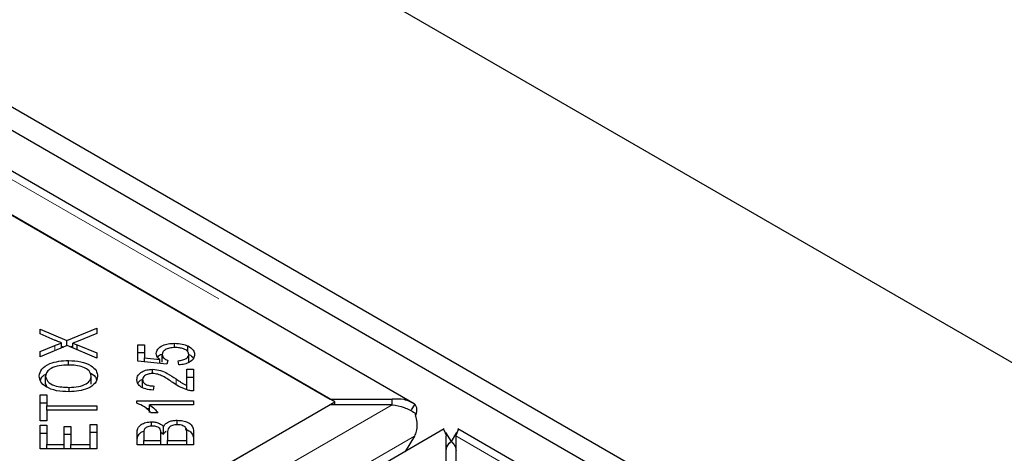
# Model space of a CAD drawing. Units: millimetres. Extents: x 218 to 11200, y 391 to 9036.
# Drawn here: x 7780 to 7883, y 5727 to 5773 of the extents above; entities that cross this region are included whole.
import ezdxf

# ---------------------------------------------------------------- set-up
doc = ezdxf.new("R2010")
doc.units = ezdxf.units.MM
doc.header["$LTSCALE"] = 20
doc.linetypes.add('PHANTOM', pattern=[12.7, 6.35, -1.27, 1.27, -1.27, 1.27, -1.27])

msp = doc.modelspace()

# ---------------------------------------------------------------- linework, layer by layer
at = {"color": 7, "linetype": 'Continuous', "lineweight": 25}
for p, q in [((8687.11, 5272.76), (6230.63, 6690.85)), ((8626.3, 5274.11), (6232.75, 6655.88)), ((8624.18, 5272.89), (6230.63, 6654.66)), ((7820.92, 5732.33), (7426.7, 5959.91)), ((7426.5, 5955.43), (7812.12, 5732.81)), ((7812.63, 5732.52), (7777.27, 5752.93)), ((7781.74, 5740.14), (7784.53, 5738.94)), ((7781.74, 5739.65), (7781.74, 5740.14)), ((7783.31, 5738.96), (7781.74, 5739.65)), ((7784.53, 5738.94), (7787.66, 5740.23)), ((7787.66, 5739.67), (7785.55, 5738.81)), ((7787.66, 5740.23), (7787.66, 5739.67)), ((7784.58, 5738.42), (7781.74, 5737.25)), ((7781.74, 5737.79), (7783.26, 5738.41)), ((7783.99, 5738.18), (7783.99, 5738.69)), ((7784.53, 5738.4), (7784.53, 5738.94)), ((7787.66, 5737.1), (7784.58, 5738.42)), ((7785.16, 5738.17), (7785.16, 5738.66)), ((7785.6, 5738.5), (7787.66, 5737.64)), ((7785.6, 5737.98), (7785.6, 5738.5)), ((7791.98, 5738.49), (7792.67, 5738.49)), ((7791.98, 5736.79), (7791.98, 5738.49)), ((7792.67, 5738.49), (7792.67, 5737.13)), ((7795.81, 5738.2), (7795.81, 5738.65)), ((7781.74, 5737.25), (7781.74, 5737.79)), ((7783.99, 5738.35), (7784.2, 5738.26)), ((7784.91, 5738.28), (7785.16, 5738.38)), ((7787.66, 5737.64), (7787.66, 5737.1)), ((7791.98, 5737.68), (7792.67, 5737.68)), ((7794.53, 5736.66), (7794.53, 5737.48)), ((7797.2, 5737.76), (7797.2, 5738.38)), ((7797.32, 5736.67), (7797.32, 5737.49)), ((7784.71, 5736.38), (7784.71, 5736.85)), ((7795.02, 5736.46), (7791.98, 5736.79)), ((7792.67, 5737.13), (7794.26, 5736.95)), ((7792.67, 5736.72), (7792.67, 5737.13)), ((7794.26, 5736.55), (7794.26, 5736.95)), ((7795.11, 5736.86), (7795.02, 5736.46)), ((7796.27, 5736.39), (7796.2, 5736.83)), ((7793.52, 5735.49), (7793.52, 5735.93)), ((7797.12, 5735.93), (7797.82, 5735.93)), ((7797.12, 5734.25), (7797.12, 5735.93)), ((7797.82, 5735.93), (7797.82, 5733.67)), ((7782.31, 5734.4), (7782.31, 5735.22)), ((7782.31, 5734.4), (7782.45, 5734.07)), ((7787.09, 5734.39), (7787.09, 5735.21)), ((7792.47, 5734.03), (7792.47, 5734.85)), ((7797.12, 5735.11), (7797.82, 5735.11)), ((7781.74, 5733.24), (7782.44, 5733.24)), ((7781.74, 5730.53), (7781.74, 5733.24)), ((7782.44, 5733.24), (7782.44, 5732.11)), ((7784.79, 5733.58), (7784.79, 5734.04)), ((7793.66, 5734.18), (7793.58, 5733.75)), ((7797.12, 5733.8), (7797.12, 5734.25)), ((7812.12, 5732.22), (7029.81, 5280.6)), ((7777.27, 5712.11), (7812.63, 5732.52)), ((7781.74, 5732.42), (7782.44, 5732.42)), ((7791.87, 5732.64), (7797.82, 5732.64)), ((7791.87, 5732.37), (7791.87, 5732.64)), ((7797.82, 5732.22), (7793.19, 5732.22)), ((7793.19, 5731.41), (7793.19, 5732.22)), ((7797.82, 5732.64), (7797.82, 5732.22)), ((7812.12, 5732.81), (7818.62, 5732.81)), ((7818.62, 5732.22), (7812.12, 5732.22)), ((7812.63, 5732.22), (7812.63, 5732.52)), ((7818.62, 5732.22), (7818.62, 5732.81)), ((7820.98, 5732.29), (7820.61, 5731.69)), ((7782.44, 5732.11), (7787.66, 5732.11)), ((7782.44, 5731.65), (7782.44, 5732.11)), ((7782.44, 5731.65), (7782.44, 5730.53)), ((7787.66, 5731.65), (7782.44, 5731.65)), ((7787.66, 5732.11), (7787.66, 5731.65)), ((7792.86, 5731.82), (7793.19, 5731.82)), ((7794.06, 5731.38), (7793.36, 5731.38)), ((7782.44, 5730.53), (7781.74, 5730.53)), ((7786.96, 5728.05), (7786.96, 5730.15)), ((7786.96, 5730.15), (7787.66, 5730.15)), ((7787.66, 5730.15), (7787.66, 5727.6)), ((7793.41, 5729.97), (7793.41, 5730.43)), ((7796.1, 5730.13), (7796.1, 5730.59)), ((7824.08, 5729.68), (7033.18, 5273.1)), ((7781.74, 5730.07), (7782.44, 5730.07)), ((7781.74, 5727.6), (7781.74, 5730.07)), ((7781.74, 5729.25), (7782.44, 5729.25)), ((7782.44, 5730.07), (7782.44, 5728.05)), ((7784.25, 5729.94), (7784.95, 5729.94)), ((7784.25, 5728.05), (7784.25, 5729.94)), ((7784.25, 5729.12), (7784.95, 5729.12)), ((7784.95, 5729.94), (7784.95, 5728.05)), ((7786.96, 5729.33), (7787.66, 5729.33)), ((7791.9, 5728.01), (7791.9, 5729.3)), ((7792.6, 5729.15), (7792.6, 5728.47)), ((7794.38, 5729.35), (7794.67, 5729.14)), ((7794.38, 5728.47), (7794.38, 5729.21)), ((7794.67, 5729.14), (7794.67, 5729.95)), ((7795.08, 5729.26), (7795.08, 5728.47)), ((7797.12, 5728.47), (7797.12, 5729.32)), ((7797.82, 5729.32), (7797.82, 5728.01)), ((7824.21, 5729.3), (7824.8, 5728.36)), ((7825.37, 5729.3), (7824.79, 5728.36)), ((8219.73, 5502.1), (7825.51, 5729.68)), ((7792.6, 5728.47), (7794.38, 5728.47)), ((7792.6, 5728.01), (7792.6, 5728.47)), ((7794.38, 5728.01), (7794.38, 5728.47)), ((7795.08, 5728.47), (7797.12, 5728.47)), ((7795.08, 5728.01), (7795.08, 5728.47)), ((7797.12, 5728.01), (7797.12, 5728.47)), ((7820.95, 5728.93), (7819.99, 5727.32)), ((7824.29, 5725.2), (7824.29, 5728.95)), ((7825.3, 5728.95), (7825.3, 5725.2)), ((7787.66, 5727.6), (7781.74, 5727.6)), ((7782.44, 5728.05), (7784.25, 5728.05)), ((7782.44, 5727.6), (7782.44, 5728.05)), ((7784.25, 5727.6), (7784.25, 5728.05)), ((7784.95, 5728.05), (7786.96, 5728.05)), ((7784.95, 5727.6), (7784.95, 5728.05)), ((7786.96, 5727.6), (7786.96, 5728.05)), ((7797.82, 5728.01), (7791.9, 5728.01))]:
    msp.add_line(p, q, dxfattribs=at)
at = {"color": 8, "linetype": 'PHANTOM', "lineweight": 18}
for p, q in [((7426.5, 5959.18), (7818.62, 5732.81)), ((7783.26, 5737.88), (7783.26, 5738.41)), ((7795.98, 5734.32), (7795.98, 5734.92)), ((7818.62, 5732.22), (7029.81, 5276.85)), ((7820.95, 5728.93), (7030.82, 5272.8)), ((7035.47, 5273.58), (7824.29, 5728.95)), ((7825.3, 5728.95), (8217.43, 5502.58))]:
    msp.add_line(p, q, dxfattribs=at)
at = {"color": 7, "linetype": 'Continuous', "lineweight": 25}
for points, knots in [([(7783.26, 5738.41), (7783.39, 5738.47), (7783.63, 5738.56), (7783.88, 5738.65), (7783.99, 5738.69)], [0, 0, 0, 0, 0.5600635, 1, 1, 1, 1]), ([(7783.99, 5738.69), (7783.86, 5738.74), (7783.63, 5738.82), (7783.41, 5738.92), (7783.31, 5738.96)], [0, 0, 0, 0, 0.559943, 1, 1, 1, 1]), ([(7785.55, 5738.81), (7785.48, 5738.78), (7785.35, 5738.73), (7785.21, 5738.68), (7785.16, 5738.66)], [0, 0, 0, 0, 0.559994, 1, 1, 1, 1]), ([(7785.16, 5738.66), (7785.24, 5738.63), (7785.39, 5738.58), (7785.53, 5738.52), (7785.6, 5738.5)], [0, 0, 0, 0, 0.559986, 1, 1, 1, 1]), ([(7793.89, 5737.59), (7793.92, 5737.75), (7793.99, 5738.07), (7794.51, 5738.43), (7795.15, 5738.63), (7795.59, 5738.65), (7795.81, 5738.65)], [0, 0, 0, 0, 0.279531, 0.559088, 0.779367, 1, 1, 1, 1]), ([(7795.81, 5738.65), (7796.09, 5738.64), (7796.6, 5738.62), (7797.01, 5738.46), (7797.2, 5738.38)], [0, 0, 0, 0, 0.55959, 1, 1, 1, 1]), ([(7794.26, 5736.95), (7794.15, 5737.06), (7793.94, 5737.26), (7793.9, 5737.49), (7793.89, 5737.59)], [0, 0, 0, 0, 0.5598544, 1, 1, 1, 1]), ([(7794.05, 5737.2), (7794.05, 5737.21), (7794.1, 5737.35), (7794.3, 5737.44), (7794.47, 5737.53)], [0, 0, 0, 0, 0.109944, 1, 1, 1, 1]), ([(7795.87, 5738.21), (7795.68, 5738.2), (7795.29, 5738.19), (7794.82, 5738), (7794.57, 5737.74), (7794.54, 5737.57), (7794.53, 5737.48)], [0, 0, 0, 0, 0.280434, 0.559376, 0.779401, 1, 1, 1, 1]), ([(7794.53, 5737.48), (7794.54, 5737.41), (7794.56, 5737.27), (7794.73, 5737.04), (7794.96, 5736.93), (7795.11, 5736.86)], [0, 0, 0, 0, 0.280712, 0.561296, 1, 1, 1, 1]), ([(7797.32, 5737.49), (7797.29, 5737.6), (7797.23, 5737.83), (7796.82, 5738.07), (7796.35, 5738.19), (7796.03, 5738.2), (7795.87, 5738.21)], [0, 0, 0, 0, 0.27887, 0.558412, 0.778987, 1, 1, 1, 1]), ([(7796.2, 5736.83), (7796.36, 5736.85), (7796.68, 5736.89), (7797.07, 5737.05), (7797.29, 5737.26), (7797.31, 5737.41), (7797.32, 5737.49)], [0, 0, 0, 0, 0.28058, 0.559687, 0.779769, 1, 1, 1, 1]), ([(7797.92, 5737.49), (7797.9, 5737.34), (7797.86, 5737.03), (7797.44, 5736.67), (7796.87, 5736.45), (7796.47, 5736.41), (7796.27, 5736.39)], [0, 0, 0, 0, 0.280187, 0.559468, 0.779575, 1, 1, 1, 1]), ([(7797.2, 5738.38), (7797.43, 5738.24), (7797.85, 5737.99), (7797.9, 5737.64), (7797.92, 5737.49)], [0, 0, 0, 0, 0.558337, 1, 1, 1, 1]), ([(7797.32, 5737.47), (7797.53, 5737.37), (7797.75, 5737.25), (7797.79, 5737.08), (7797.8, 5737.07)], [0, 0, 0, 0, 0.9115367, 1, 1, 1, 1]), ([(7781.64, 5735.21), (7781.69, 5735.47), (7781.79, 5735.97), (7782.64, 5736.53), (7783.68, 5736.81), (7784.37, 5736.83), (7784.71, 5736.85)], [0, 0, 0, 0, 0.279598, 0.5586, 0.779101, 1, 1, 1, 1]), ([(7784.71, 5736.38), (7784.38, 5736.37), (7783.72, 5736.34), (7782.89, 5736.08), (7782.39, 5735.66), (7782.34, 5735.37), (7782.31, 5735.22)], [0, 0, 0, 0, 0.280792, 0.560043, 0.779928, 1, 1, 1, 1]), ([(7784.71, 5736.85), (7785.15, 5736.82), (7786.02, 5736.78), (7787.08, 5736.38), (7787.66, 5735.8), (7787.73, 5735.41), (7787.76, 5735.21)], [0, 0, 0, 0, 0.280351, 0.559515, 0.779632, 1, 1, 1, 1]), ([(7787.09, 5735.21), (7787.05, 5735.4), (7786.97, 5735.78), (7786.28, 5736.18), (7785.48, 5736.36), (7784.97, 5736.37), (7784.71, 5736.38)], [0, 0, 0, 0, 0.279153, 0.558224, 0.778811, 1, 1, 1, 1]), ([(7781.77, 5734.74), (7781.8, 5734.88), (7781.85, 5735.16), (7782.21, 5735.35), (7782.39, 5735.45)], [0, 0, 0, 0, 0.484099, 1, 1, 1, 1]), ([(7786.96, 5735.53), (7787, 5735.52), (7787.33, 5735.4), (7787.56, 5735.13), (7787.62, 5734.89), (7787.63, 5734.85)], [0, 0, 0, 0, 0.099667, 0.839433, 1, 1, 1, 1]), ([(7791.87, 5734.86), (7791.89, 5735.01), (7791.93, 5735.31), (7792.34, 5735.67), (7792.9, 5735.89), (7793.31, 5735.91), (7793.52, 5735.93)], [0, 0, 0, 0, 0.280521, 0.559707, 0.77976, 1, 1, 1, 1]), ([(7793.5, 5735.49), (7793.34, 5735.48), (7793.02, 5735.46), (7792.68, 5735.28), (7792.5, 5735.07), (7792.48, 5734.92), (7792.47, 5734.85)], [0, 0, 0, 0, 0.279224, 0.558812, 0.779185, 1, 1, 1, 1]), ([(7795.63, 5734.55), (7795.3, 5734.77), (7794.84, 5735.09), (7794.1, 5735.43), (7793.7, 5735.47), (7793.5, 5735.49)], [0, 0, 0, 0, 0.561229, 0.781418, 1, 1, 1, 1]), ([(7793.52, 5735.93), (7793.81, 5735.9), (7794.39, 5735.84), (7795.2, 5735.44), (7795.68, 5735.12), (7795.98, 5734.92)], [0, 0, 0, 0, 0.278338, 0.558554, 1, 1, 1, 1]), ([(7784.78, 5733.58), (7784.33, 5733.59), (7783.44, 5733.63), (7782.35, 5734.03), (7781.72, 5734.61), (7781.67, 5735.01), (7781.64, 5735.21)], [0, 0, 0, 0, 0.280596, 0.559601, 0.779574, 1, 1, 1, 1]), ([(7782.31, 5735.22), (7782.36, 5735.02), (7782.45, 5734.63), (7783.15, 5734.21), (7783.99, 5734.06), (7784.52, 5734.05), (7784.79, 5734.04)], [0, 0, 0, 0, 0.279266, 0.557884, 0.778587, 1, 1, 1, 1]), ([(7787.76, 5735.21), (7787.71, 5734.96), (7787.61, 5734.46), (7786.8, 5733.91), (7785.79, 5733.63), (7785.12, 5733.59), (7784.78, 5733.58)], [0, 0, 0, 0, 0.279589, 0.558758, 0.779305, 1, 1, 1, 1]), ([(7784.79, 5734.04), (7785.11, 5734.06), (7785.76, 5734.08), (7786.55, 5734.36), (7787.02, 5734.77), (7787.07, 5735.06), (7787.09, 5735.21)], [0, 0, 0, 0, 0.2806181, 0.5597408, 0.7797618, 1, 1, 1, 1]), ([(7793.58, 5733.75), (7793.32, 5733.78), (7792.78, 5733.83), (7792.19, 5734.12), (7791.91, 5734.49), (7791.88, 5734.74), (7791.87, 5734.86)], [0, 0, 0, 0, 0.280292, 0.558947, 0.779178, 1, 1, 1, 1]), ([(7791.98, 5734.45), (7791.99, 5734.46), (7792.02, 5734.62), (7792.2, 5734.78), (7792.42, 5734.86), (7792.43, 5734.87)], [0, 0, 0, 0, 0.07345, 0.974908, 1, 1, 1, 1]), ([(7792.47, 5734.85), (7792.49, 5734.75), (7792.52, 5734.55), (7792.84, 5734.31), (7793.25, 5734.2), (7793.52, 5734.19), (7793.66, 5734.18)], [0, 0, 0, 0, 0.280099, 0.558998, 0.779139, 1, 1, 1, 1]), ([(7797.31, 5733.72), (7796.95, 5733.84), (7796.3, 5734.06), (7795.84, 5734.4), (7795.63, 5734.55)], [0, 0, 0, 0, 0.558366, 1, 1, 1, 1]), ([(7795.98, 5734.92), (7796.1, 5734.84), (7796.29, 5734.7), (7796.57, 5734.52), (7796.82, 5734.37), (7797.02, 5734.29), (7797.12, 5734.25)], [0, 0, 0, 0, 0.3400525, 0.5600823, 0.7800522, 1, 1, 1, 1]), ([(7797.82, 5733.67), (7797.72, 5733.67), (7797.55, 5733.68), (7797.38, 5733.71), (7797.31, 5733.72)], [0, 0, 0, 0, 0.559827, 1, 1, 1, 1]), ([(7793.36, 5731.38), (7793.15, 5731.6), (7792.78, 5732), (7792.15, 5732.26), (7791.87, 5732.37)], [0, 0, 0, 0, 0.560523, 1, 1, 1, 1]), ([(7793.19, 5732.22), (7793.38, 5732.08), (7793.73, 5731.82), (7793.96, 5731.52), (7794.06, 5731.38)], [0, 0, 0, 0, 0.5597059, 1, 1, 1, 1]), ([(7820.98, 5732.29), (7820.62, 5732.48), (7819.9, 5732.85), (7819.05, 5732.82), (7818.62, 5732.81)], [0, 0, 0, 0, 0.5000054, 1, 1, 1, 1]), ([(7818.62, 5732.22), (7819.05, 5732.15), (7819.9, 5731.99), (7820.62, 5731.59), (7820.98, 5731.38)], [0, 0, 0, 0, 0.4999946, 1, 1, 1, 1]), ([(7821.07, 5731.03), (7821.1, 5731.09), (7821.19, 5731.33), (7821.22, 5731.7), (7821.17, 5732.08), (7821.04, 5732.22), (7820.98, 5732.29)], [0, 0, 0, 0, 0.107049, 0.404699, 0.702363, 1, 1, 1, 1]), ([(7820.98, 5731.38), (7821.04, 5731.16), (7821.17, 5730.73), (7821.22, 5730.07), (7821.17, 5729.44), (7821.02, 5729.1), (7820.95, 5728.93)], [0, 0, 0, 0, 0.2499982, 0.5000193, 0.7500286, 1, 1, 1, 1]), ([(7791.9, 5729.3), (7791.91, 5729.45), (7791.92, 5729.75), (7792.24, 5730.14), (7792.8, 5730.38), (7793.21, 5730.41), (7793.41, 5730.43)], [0, 0, 0, 0, 0.281152, 0.560151, 0.780173, 1, 1, 1, 1]), ([(7793.41, 5730.43), (7793.56, 5730.42), (7793.85, 5730.4), (7794.34, 5730.25), (7794.54, 5730.07), (7794.67, 5729.95)], [0, 0, 0, 0, 0.280478, 0.561079, 1, 1, 1, 1]), ([(7794.67, 5729.95), (7794.73, 5730.05), (7794.86, 5730.25), (7795.23, 5730.46), (7795.67, 5730.58), (7795.96, 5730.59), (7796.1, 5730.59)], [0, 0, 0, 0, 0.280118, 0.559559, 0.779676, 1, 1, 1, 1]), ([(7796.1, 5730.59), (7796.3, 5730.58), (7796.69, 5730.56), (7797.23, 5730.39), (7797.77, 5729.99), (7797.8, 5729.59), (7797.82, 5729.32)], [0, 0, 0, 0, 0.187102, 0.374291, 0.560769, 1, 1, 1, 1]), ([(7791.9, 5728.48), (7791.91, 5728.63), (7791.93, 5728.93), (7792.2, 5729.31), (7792.54, 5729.43), (7792.66, 5729.47)], [0, 0, 0, 0, 0.395845, 0.788659, 1, 1, 1, 1]), ([(7793.5, 5729.98), (7793.34, 5729.97), (7793.09, 5729.96), (7792.82, 5729.84), (7792.57, 5729.59), (7792.58, 5729.35), (7792.6, 5729.15)], [0, 0, 0, 0, 0.248935, 0.374246, 0.499583, 1, 1, 1, 1]), ([(7794.32, 5729.64), (7794.28, 5729.69), (7794.21, 5729.8), (7793.93, 5729.96), (7793.67, 5729.97), (7793.5, 5729.98)], [0, 0, 0, 0, 0.281296, 0.561689, 1, 1, 1, 1]), ([(7794.38, 5729.21), (7794.38, 5729.29), (7794.38, 5729.43), (7794.34, 5729.57), (7794.32, 5729.64)], [0, 0, 0, 0, 0.5602791, 1, 1, 1, 1]), ([(7794.67, 5729.14), (7794.72, 5729.24), (7794.78, 5729.36), (7794.93, 5729.44), (7794.95, 5729.46)], [0, 0, 0, 0, 0.869391, 1, 1, 1, 1]), ([(7796.1, 5730.13), (7795.93, 5730.11), (7795.66, 5730.1), (7795.39, 5729.97), (7795.08, 5729.72), (7795.08, 5729.46), (7795.08, 5729.26)], [0, 0, 0, 0, 0.249342, 0.375, 0.500568, 1, 1, 1, 1]), ([(7797.09, 5729.62), (7797.06, 5729.7), (7797, 5729.85), (7796.74, 5730.02), (7796.42, 5730.11), (7796.21, 5730.12), (7796.1, 5730.13)], [0, 0, 0, 0, 0.280516, 0.559131, 0.779441, 1, 1, 1, 1]), ([(7796.94, 5729.64), (7797.03, 5729.62), (7797.3, 5729.54), (7797.76, 5729.16), (7797.79, 5728.77), (7797.82, 5728.5)], [0, 0, 0, 0, 0.130118, 0.389366, 1, 1, 1, 1]), ([(7797.12, 5729.32), (7797.12, 5729.38), (7797.12, 5729.48), (7797.1, 5729.58), (7797.09, 5729.62)], [0, 0, 0, 0, 0.560138, 1, 1, 1, 1]), ([(7824.01, 5729.63), (7824.02, 5729.62), (7824.05, 5729.59), (7824.21, 5729.17), (7824.29, 5728.95)], [0, 0, 0, 0, 0.500015, 1, 1, 1, 1]), ([(7825.3, 5728.95), (7825.38, 5729.17), (7825.54, 5729.59), (7825.57, 5729.62), (7825.58, 5729.63)], [0, 0, 0, 0, 0.499988, 1, 1, 1, 1]), ([(7824.27, 5727.41), (7824.29, 5727.51), (7824.32, 5727.7), (7824.43, 5727.97), (7824.59, 5728.2), (7824.73, 5728.31), (7824.8, 5728.36)], [0, 0, 0, 0, 0.25002, 0.499988, 0.749957, 1, 1, 1, 1]), ([(7824.8, 5728.36), (7824.7, 5728.29), (7824.51, 5728.16), (7824.36, 5727.87), (7824.29, 5727.73)], [0, 0, 0, 0, 0.499964, 1, 1, 1, 1]), ([(7824.79, 5728.36), (7824.86, 5728.31), (7825, 5728.2), (7825.16, 5727.97), (7825.27, 5727.7), (7825.3, 5727.51), (7825.32, 5727.41)], [0, 0, 0, 0, 0.25006, 0.500023, 0.749963, 1, 1, 1, 1]), ([(7825.3, 5727.73), (7825.23, 5727.87), (7825.08, 5728.16), (7824.89, 5728.29), (7824.79, 5728.36)], [0, 0, 0, 0, 0.500013, 1, 1, 1, 1])]:
    msp.add_open_spline(points, degree=3, knots=knots, dxfattribs=at)

doc.saveas('drawing.dxf')
